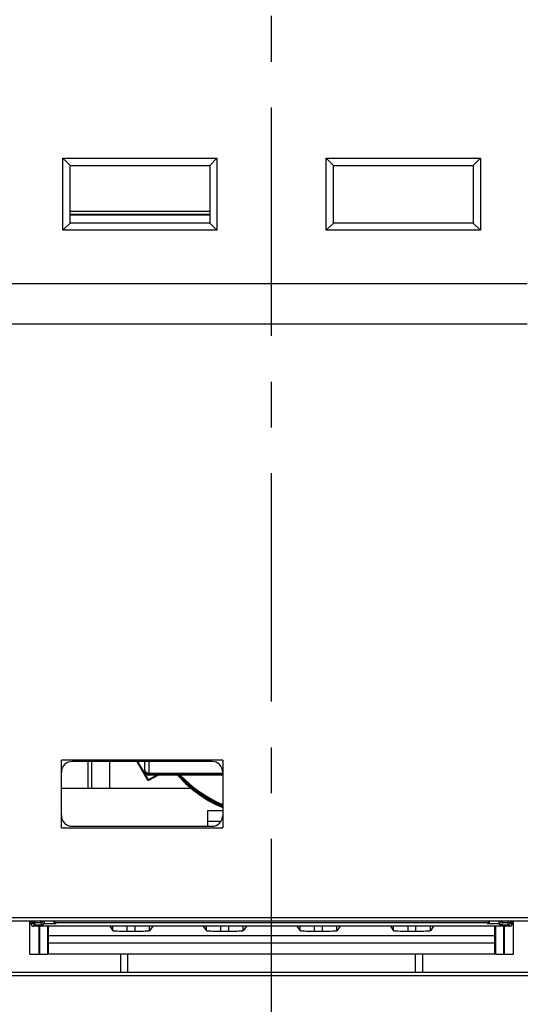
# Model space of a CAD drawing. Units: millimetres. Extents: x 3317 to 10757, y 12763 to 20559.
# Drawn here: x 3728 to 3798, y 13880 to 14017 of the extents above; entities that cross this region are included whole.
import ezdxf

# ---------------------------------------------------------------- set-up
doc = ezdxf.new("R2010")
doc.units = ezdxf.units.MM
doc.linetypes.add('CENTER', pattern=[50.8, 31.75, -6.35, 6.35, -6.35])
for name, color, linetype in [('47363471124_BL2383', 7, 'Continuous'), ('50813471101_BL2358', 7, 'Continuous'), ('58413471104_BL2356', 7, 'Continuous'), ('74363471102_BL2394', 7, 'Continuous'), ('75113471101_BL2392', 7, 'Continuous'), ('WINDOW_A_OCR_TS1600_BL333', 7, 'Continuous')]:
    doc.layers.add(name, color=color, linetype=linetype)

msp = doc.modelspace()

# ---------------------------------------------------------------- linework, layer by layer
at = {"layer": '47363471124_BL2383', "color": 7, "linetype": 'Continuous'}
msp.add_line((3750.23, 13912.19), (3750.28, 13912.12), dxfattribs=at)
for points in [[(3750.1, 13912.17), (3750.28, 13911.95), (3751.21, 13911.02), (3752.21, 13910.15), (3753.26, 13909.36), (3754.38, 13908.66), (3755.54, 13908.04), (3756.39, 13907.66)], [(3750.17, 13912.17), (3750.28, 13912.04), (3751.21, 13911.1), (3752.21, 13910.23), (3753.26, 13909.45), (3754.38, 13908.74), (3755.54, 13908.12), (3756.39, 13907.75)], [(3750.28, 13912.12), (3751.21, 13911.18), (3752.21, 13910.32), (3753.26, 13909.53), (3754.38, 13908.82), (3755.54, 13908.2), (3756.39, 13907.83)], [(3750.3, 13912.19), (3751.21, 13911.27), (3752.21, 13910.4), (3753.26, 13909.62), (3754.38, 13908.91), (3755.54, 13908.29), (3756.39, 13907.92)], [(3750.38, 13912.19), (3751.21, 13911.35), (3752.21, 13910.49), (3753.26, 13909.7), (3754.38, 13908.99), (3755.54, 13908.37), (3756.39, 13908)], [(3750.46, 13912.2), (3751.21, 13911.44), (3752.21, 13910.57), (3753.26, 13909.78), (3754.38, 13909.08), (3755.54, 13908.46), (3756.39, 13908.09)]]:
    msp.add_lwpolyline(points, dxfattribs=at)
at = {"layer": '50813471101_BL2358', "color": 7, "linetype": 'Continuous'}
for p, q in [((3745.59, 13912.77), (3745.59, 13914.06)), ((3746.19, 13912.17), (3746.19, 13914.06)), ((3756.39, 13912.4), (3746.19, 13912.4)), ((3756.39, 13912.23), (3746.19, 13912.23)), ((3750.21, 13912.17), (3746.19, 13912.17)), ((3750.21, 13912.19), (3750.21, 13912.17)), ((3752.21, 13912.2), (3756.39, 13912.2))]:
    msp.add_line(p, q, dxfattribs=at)
for centre, radius, start, end in [((3746.19, 13912.83), 0.6, 180.0086, 269.9957), ((3745.91, 13912.83), 0.318, 180.0635, 191.3814), ((3746.19, 13912.77), 0.6, 180.0086, 269.9957)]:
    msp.add_arc(centre, radius, start, end, dxfattribs=at)
for points, knots in [([(3746.19, 13912.4), (3746.05, 13912.4), (3745.85, 13912.45), (3745.66, 13912.61), (3745.61, 13912.72), (3745.6, 13912.77)], [0, 0, 0, 0, 0.544041, 0.784381, 1, 1, 1, 1]), ([(3750.21, 13912.19), (3750.21, 13912.19), (3750.21, 13912.19), (3750.22, 13912.19), (3750.24, 13912.19), (3750.27, 13912.19), (3750.33, 13912.19), (3750.42, 13912.2), (3750.53, 13912.2), (3750.69, 13912.2), (3750.92, 13912.2), (3751.22, 13912.2), (3751.54, 13912.2), (3751.87, 13912.2), (3752.1, 13912.2), (3752.21, 13912.2)], [0, 0, 0, 0, 0.001836, 0.00709, 0.015708, 0.0276, 0.06049, 0.10412, 0.156789, 0.216828, 0.35351, 0.505256, 0.66608, 0.831946, 1, 1, 1, 1])]:
    msp.add_open_spline(points, degree=3, knots=knots, dxfattribs=at)
at = {"layer": '58413471104_BL2356', "color": 7, "linetype": 'Continuous'}
for p, q in [((3737.68, 13910.31), (3737.68, 13914.06)), ((3738.23, 13910.31), (3738.23, 13914.06)), ((3740.73, 13910.31), (3740.73, 13914.06)), ((3752.03, 13910.31), (3733.99, 13910.31))]:
    msp.add_line(p, q, dxfattribs=at)
at = {"layer": '74363471102_BL2394', "color": 7, "linetype": 'Continuous'}
for p, q in [((3735.19, 13990.49), (3754.59, 13990.49)), ((3735.19, 13990.08), (3754.59, 13990.08)), ((3735.19, 13989.99), (3754.59, 13989.99))]:
    msp.add_line(p, q, dxfattribs=at)
at = {"layer": '75113471101_BL2392', "color": 7, "linetype": 'Continuous'}
for p, q in [((3746.05, 13911.43), (3744.53, 13914.06)), ((3744.57, 13914.06), (3746.05, 13911.5)), ((3746.05, 13911.5), (3747.21, 13912.17)), ((3746.05, 13911.43), (3746.05, 13911.5)), ((3746.05, 13911.43), (3746.05, 13911.43))]:
    msp.add_line(p, q, dxfattribs=at)
msp.add_open_spline([(3746.05, 13911.43), (3746.05, 13911.43), (3746.06, 13911.44), (3746.07, 13911.44), (3746.11, 13911.46), (3746.14, 13911.48), (3746.19, 13911.5), (3746.28, 13911.55), (3746.42, 13911.62), (3746.61, 13911.73), (3746.84, 13911.86), (3747.1, 13912.01), (3747.29, 13912.11), (3747.39, 13912.17)], degree=3, knots=[0, 0, 0, 0, 0.00448, 0.017143, 0.038087, 0.067285, 0.104638, 0.15001, 0.264233, 0.408432, 0.580723, 0.778783, 1, 1, 1, 1], dxfattribs=at)
at = {"layer": 'WINDOW_A_OCR_TS1600_BL333', "color": 1, "linetype": 'CENTER'}
msp.add_line((3763.19, 13820.77), (3763.19, 14211.97), dxfattribs=at)
at = {"layer": 'WINDOW_A_OCR_TS1600_BL333'}
for p, q in [((3734.19, 13997.86), (3755.59, 13997.86)), ((3734.19, 13997.86), (3735.19, 13996.86)), ((3734.19, 13987.86), (3734.19, 13997.86)), ((3735.19, 13996.86), (3754.59, 13996.86)), ((3735.19, 13988.86), (3735.19, 13996.86)), ((3755.59, 13997.86), (3754.59, 13996.86)), ((3754.59, 13996.86), (3754.59, 13988.86)), ((3755.59, 13997.86), (3755.59, 13987.86)), ((3770.79, 13997.86), (3792.19, 13997.86)), ((3770.79, 13997.86), (3771.79, 13996.86)), ((3770.79, 13987.86), (3770.79, 13997.86)), ((3771.79, 13996.86), (3791.19, 13996.86)), ((3771.79, 13988.86), (3771.79, 13996.86)), ((3792.19, 13997.86), (3791.19, 13996.86)), ((3791.19, 13996.86), (3791.19, 13988.86)), ((3792.19, 13997.86), (3792.19, 13987.86)), ((3734.19, 13987.86), (3735.19, 13988.86)), ((3754.59, 13988.86), (3735.19, 13988.86)), ((3755.59, 13987.86), (3754.59, 13988.86)), ((3770.79, 13987.86), (3771.79, 13988.86)), ((3791.19, 13988.86), (3771.79, 13988.86)), ((3792.19, 13987.86), (3791.19, 13988.86)), ((3755.59, 13987.86), (3734.19, 13987.86)), ((3792.19, 13987.86), (3770.79, 13987.86)), ((3724.19, 13980.45), (3798.69, 13980.45)), ((3724.19, 13974.86), (3798.69, 13974.86)), ((3756.39, 13914.26), (3733.99, 13914.26)), ((3733.99, 13904.86), (3733.99, 13914.26)), ((3754.89, 13914.06), (3735.49, 13914.06)), ((3756.39, 13914.26), (3756.39, 13904.86)), ((3754.34, 13907.26), (3756.39, 13907.26)), ((3754.34, 13905.06), (3754.34, 13907.26)), ((3754.34, 13905.76), (3756.15, 13905.76)), ((3733.99, 13904.86), (3756.39, 13904.86)), ((3735.49, 13905.06), (3754.89, 13905.06)), ((3867.69, 13892.36), (3658.69, 13892.36)), ((3867.19, 13891.86), (3659.19, 13891.86)), ((3729.59, 13887.31), (3729.59, 13891.86)), ((3729.79, 13891.46), (3729.79, 13891.86)), ((3729.79, 13891.46), (3729.79, 13891.86)), ((3729.79, 13891.46), (3730.01, 13891.68)), ((3730.01, 13891.68), (3730.01, 13891.86)), ((3730.01, 13891.68), (3731.12, 13891.68)), ((3730.09, 13891.16), (3730.31, 13891.38)), ((3730.31, 13891.38), (3730.31, 13891.86)), ((3730.31, 13891.38), (3731.41, 13891.38)), ((3731.12, 13891.68), (3731.12, 13891.86)), ((3731.29, 13891.86), (3731.12, 13891.68)), ((3731.59, 13891.56), (3731.41, 13891.38)), ((3731.59, 13891.86), (3731.59, 13891.56)), ((3731.59, 13891.56), (3733.19, 13891.56)), ((3733.29, 13891.65), (3733.19, 13891.56)), ((3793.09, 13891.65), (3733.29, 13891.65)), ((3793.18, 13891.56), (3793.09, 13891.65)), ((3793.18, 13891.56), (3794.78, 13891.56)), ((3794.78, 13891.56), (3794.78, 13891.86)), ((3794.96, 13891.38), (3794.78, 13891.56)), ((3794.96, 13891.38), (3796.06, 13891.38)), ((3795.26, 13891.68), (3795.09, 13891.86)), ((3795.26, 13891.68), (3795.26, 13891.86)), ((3795.26, 13891.68), (3796.36, 13891.68)), ((3796.06, 13891.38), (3796.06, 13891.86)), ((3796.06, 13891.38), (3796.29, 13891.16)), ((3796.36, 13891.86), (3796.36, 13891.68)), ((3796.36, 13891.68), (3796.59, 13891.46)), ((3796.59, 13891.46), (3796.59, 13891.86)), ((3796.59, 13891.46), (3796.59, 13891.86)), ((3796.79, 13887.31), (3796.79, 13891.86)), ((3796.29, 13891.16), (3730.09, 13891.16)), ((3796.29, 13891.16), (3730.09, 13891.16)), ((3730.89, 13887.31), (3730.89, 13891.16)), ((3730.97, 13887.31), (3730.97, 13891.16)), ((3732.11, 13887.31), (3732.11, 13891.16)), ((3732.19, 13887.31), (3732.19, 13891.16)), ((3740.69, 13891.16), (3741.14, 13890.55)), ((3741.14, 13890.55), (3741.14, 13891.16)), ((3743.14, 13890.49), (3743.14, 13891.16)), ((3743.14, 13890.49), (3744.24, 13890.49)), ((3744.24, 13890.49), (3744.24, 13891.16)), ((3746.24, 13890.55), (3746.24, 13891.16)), ((3746.69, 13891.16), (3746.24, 13890.55)), ((3753.69, 13891.16), (3754.14, 13890.55)), ((3754.14, 13890.55), (3754.14, 13891.16)), ((3756.14, 13890.49), (3756.14, 13891.16)), ((3756.14, 13890.49), (3757.24, 13890.49)), ((3757.24, 13890.49), (3757.24, 13891.16)), ((3759.24, 13890.55), (3759.24, 13891.16)), ((3759.69, 13891.16), (3759.24, 13890.55)), ((3766.69, 13891.16), (3767.14, 13890.55)), ((3767.14, 13890.55), (3767.14, 13891.16)), ((3769.14, 13890.49), (3769.14, 13891.16)), ((3769.14, 13890.49), (3770.24, 13890.49)), ((3770.24, 13890.49), (3770.24, 13891.16)), ((3772.24, 13890.55), (3772.24, 13891.16)), ((3772.69, 13891.16), (3772.24, 13890.55)), ((3779.69, 13891.16), (3780.14, 13890.55)), ((3780.14, 13890.55), (3780.14, 13891.16)), ((3782.14, 13890.49), (3782.14, 13891.16)), ((3782.14, 13890.49), (3783.24, 13890.49)), ((3783.24, 13890.49), (3783.24, 13891.16)), ((3785.24, 13890.55), (3785.24, 13891.16)), ((3785.69, 13891.16), (3785.24, 13890.55)), ((3794.19, 13887.31), (3794.19, 13891.16)), ((3794.27, 13891.16), (3794.27, 13887.31)), ((3795.41, 13891.16), (3795.41, 13887.31)), ((3795.49, 13891.16), (3795.49, 13887.31)), ((3794.19, 13889.84), (3732.19, 13889.84)), ((3794.19, 13888.84), (3732.19, 13888.84)), ((3729.59, 13887.31), (3732.11, 13887.31)), ((3794.19, 13887.31), (3732.19, 13887.31)), ((3742.19, 13887.31), (3742.19, 13884.81)), ((3743.19, 13887.31), (3743.19, 13884.81)), ((3783.19, 13884.81), (3783.19, 13887.31)), ((3784.19, 13884.81), (3784.19, 13887.31)), ((3794.27, 13887.31), (3796.79, 13887.31)), ((3657.19, 13884.81), (3869.19, 13884.81)), ((3657.19, 13884.31), (3869.19, 13884.31))]:
    msp.add_line(p, q, dxfattribs=at)
for centre, radius, start, end in [((3735.49, 13912.56), 1.5, 90, 180), ((3754.89, 13912.56), 1.5, 0, 90), ((3735.49, 13906.56), 1.5, 180, 270), ((3754.89, 13906.56), 1.5, 270, 0), ((3730.31, 13891.68), 0.3, 179.9875, 270.0125), ((3731.59, 13891.86), 0.3, 179.9875, 270.0125), ((3794.78, 13891.86), 0.3, 269.9921, 0.0079), ((3796.06, 13891.68), 0.3, 269.9921, 0.0079)]:
    msp.add_arc(centre, radius, start, end, dxfattribs=at)
for centre, major_axis, ratio, start_param, end_param in [((3730.09, 13891.46), (0.212, 0.212), 0.999924, -3.926953, -2.356233), ((3730.09, 13891.46), (0.212, 0.212), 0.999924, 8.639418, 10.210138), ((3733.29, 13891.95), (0.212, 0.212), 0.999924, 2.689456, 3.926953), ((3793.09, 13891.95), (0.212, -0.212), 0.999924, -0.78536, 0.452136), ((3796.29, 13891.46), (0.212, -0.212), 0.999924, 0.261783, 0.78536), ((3743.14, 13890.56), (2, 0), 0.034921, -3.115413, -1.570796), ((3744.24, 13890.56), (2, 0), 0.034921, -1.570796, -0.02618), ((3756.14, 13890.56), (2, 0), 0.034921, -3.115413, -1.570796), ((3757.24, 13890.56), (2, 0), 0.034921, -1.570796, -0.02618), ((3769.14, 13890.56), (2, 0), 0.034921, -3.115413, -1.570796), ((3770.24, 13890.56), (2, 0), 0.034921, -1.570796, -0.02618), ((3782.14, 13890.56), (2, 0), 0.034921, -3.115413, -1.570796), ((3783.24, 13890.56), (2, 0), 0.034921, -1.570796, -0.02618), ((3796.29, 13891.46), (0.212, -0.212), 0.999924, 5.497825, 6.798074), ((3796.29, 13891.46), (0.212, -0.212), 0.999924, -0.514889, 0), ((3796.29, 13891.46), (-0.212, 0.212), 0.999924, -3.141593, -2.879809)]:
    msp.add_ellipse(centre, major_axis=major_axis, ratio=ratio, start_param=start_param, end_param=end_param, dxfattribs=at)
for points in [[(3731.12, 13891.68), (3731.12, 13891.62), (3731.14, 13891.56), (3731.17, 13891.51)], [(3794.96, 13891.38), (3795.03, 13891.38), (3795.1, 13891.41), (3795.16, 13891.45)], [(3795.16, 13891.45), (3795.2, 13891.48), (3795.23, 13891.53), (3795.25, 13891.59)]]:
    msp.add_open_spline(points, degree=3, dxfattribs=at)
for points, knots in [([(3731.17, 13891.51), (3731.19, 13891.49), (3731.25, 13891.42), (3731.35, 13891.38), (3731.41, 13891.38)], [0, 0, 0, 0, 0.278922, 1, 1, 1, 1]), ([(3732.9, 13891.86), (3732.9, 13891.78), (3732.97, 13891.62), (3733.13, 13891.56), (3733.19, 13891.56)], [0, 0, 0, 0, 0.555244, 1, 1, 1, 1]), ([(3793.18, 13891.56), (3793.25, 13891.56), (3793.41, 13891.62), (3793.48, 13891.78), (3793.48, 13891.86)], [0, 0, 0, 0, 0.444756, 1, 1, 1, 1])]:
    msp.add_open_spline(points, degree=3, knots=knots, dxfattribs=at)

doc.saveas('drawing.dxf')
